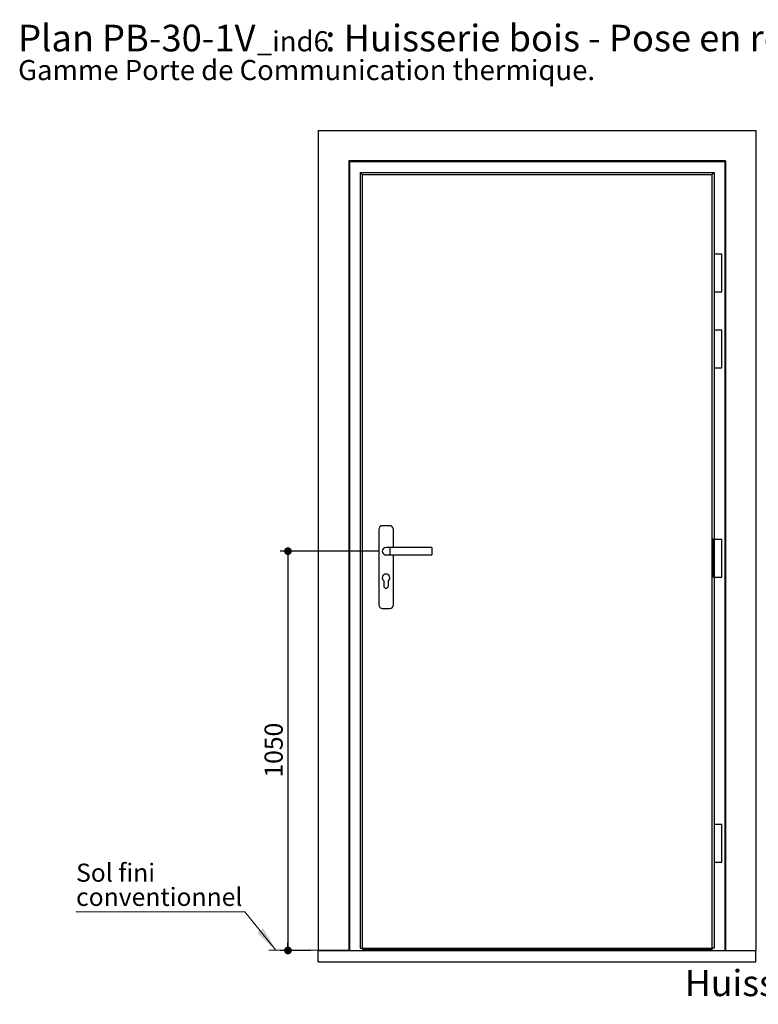
# Model space of a CAD drawing. Units: millimetres. Extents: x 3 to 211, y -4 to 296.
# Drawn here: x 3 to 100, y 166 to 296 of the extents above; entities that cross this region are included whole.
import ezdxf

# ---------------------------------------------------------------- set-up
doc = ezdxf.new("R2010")
doc.units = ezdxf.units.MM
doc.layers.add('FORMAT', color=7, linetype='Continuous')
doc.styles.add('SLDTEXTSTYLE0', font='TXT', dxfattribs={"width": 0.75})
doc.dimstyles.new('SLDDIMSTYLE0', dxfattribs={"dimtxt": 2.38125, "dimasz": 1.016, "dimexe": 0, "dimexo": 0.0625, "dimgap": 0.595312, "dimtad": 1, "dimlfac": 20, "dimrnd": 1e-09, "dimzin": 12, "dimdsep": 46, "dimtxsty": 'SLDTEXTSTYLE0', "dimblk1": 'DOT', "dimblk2": 'DOT', "dimsah": 1, "dimcen": 0.09, "dimadec": 0, "dimazin": 3, "dimtfac": 1, "dimtofl": 0, "dimtmove": 0, "dimatfit": 3, "dimldrblk": 'DOT', "dimfxl": 1, "dimfrac": 2, "dimtolj": 1, "dimtzin": 12, "dimarcsym": 0})

# ---------------------------------------------------------------- blocks, each defined once
blk = doc.blocks.new('SW_NOTE_0')
at = {"color": 0, "linetype": 'Continuous', "lineweight": 0, "attachment_point": 1, "style": 'SLDTEXTSTYLE0'}
for s, insert, char_height in [('Plan', (0, 4.51), 3.5), ('PB-30-1V', (11.02, 4.51), 3.5), ('_ind6', (31.37, 3.66), 2.646), (': Huisserie bois - Pose en reprise de doublage intérieur (ITI).', (40.36, 4.51), 3.5), ('Gamme Porte de Communication thermique.', (0, -0.12), 2.6458)]:
    blk.add_mtext(s, dxfattribs=dict(at, insert=insert, char_height=char_height))
blk = doc.blocks.new('_DOT')
at = {"color": 0, "linetype": 'ByBlock', "lineweight": -2}
blk.add_line((-0.5, 0), (-1, 0), dxfattribs=at)
at = {"color": 0, "linetype": 'ByBlock', "const_width": 0.5}
blk.add_lwpolyline([(-0.25, 0, 1), (0.25, 0, 1)], format="xyb", close=True, dxfattribs=at)
blk = doc.blocks.new('_D')
at = {"layer": 'FORMAT'}
for p, q in [((49.91, 226.05), (37.02, 226.05)), ((38.02, 226.05), (38.02, 173.55)), ((41.01, 173.55), (37.02, 173.55))]:
    blk.add_line(p, q, dxfattribs=at)
at = {"layer": 'FORMAT', "xscale": 1.016, "yscale": 1.016}
for p, rotation in [((38.02, 226.05, 0), 90.0000000000004), ((38.02, 173.55, 0), 270.0000000000004)]:
    blk.add_blockref('_DOT', p, dxfattribs=dict(at, rotation=rotation))
at = {"layer": 'FORMAT', "insert": (34.95, 196.28), "char_height": 2.381, "attachment_point": 1, "rotation": 90, "style": 'SLDTEXTSTYLE0'}
blk.add_mtext('1050', dxfattribs=at)
blk = doc.blocks.new('SW_NOTE_1')
at = {"color": 0, "linetype": 'Continuous', "lineweight": 0}
for p, q in [((-22.2, 0), (0, 0)), ((0, 0), (-22.2, 0)), ((-22.2, 0), (0, 0)), ((0, 0), (-22.2, 0)), ((-22.2, 0), (0, 0)), ((0, 0), (-22.2, 0))]:
    blk.add_line(p, q, dxfattribs=at)
at = {"color": 0, "linetype": 'Continuous', "lineweight": 0, "attachment_point": 1, "style": 'SLDTEXTSTYLE0'}
for s, insert, char_height in [('Sol fini', (-22.18, 6.35), 2.381), ('conventionnel', (-22.18, 3.17), 2.3813)]:
    blk.add_mtext(s, dxfattribs=dict(at, insert=insert, char_height=char_height))

msp = doc.modelspace()

# ---------------------------------------------------------------- linework, layer by layer
at = {"color": 7, "linetype": 'Continuous', "lineweight": 25}
for p, q in [((42.01151, 281.34562), (42.01151, 173.54562)), ((42.01151, 281.34562), (99.51151, 281.34562)), ((99.51151, 281.34562), (99.51151, 173.54562)), ((46.01151, 277.34562), (46.01151, 173.54562)), ((46.01151, 277.34562), (46.11151, 277.24562)), ((95.51151, 277.34562), (46.01151, 277.34562)), ((46.11151, 277.24562), (46.11151, 173.54562)), ((95.41151, 277.24562), (46.11151, 277.24562)), ((95.41151, 277.24562), (95.51151, 277.34562)), ((95.41151, 277.24562), (95.41151, 173.54562)), ((95.51151, 277.34562), (95.51151, 173.54562)), ((47.51151, 275.84562), (47.78449, 275.57264)), ((47.51151, 275.84562), (94.01151, 275.84562)), ((47.51151, 275.84562), (47.51151, 173.84562)), ((93.73854, 275.57264), (94.01151, 275.84562)), ((94.01151, 275.84562), (94.01151, 265.14562)), ((47.78449, 275.57264), (47.78449, 173.84562)), ((47.78449, 275.57264), (93.73854, 275.57264)), ((93.73854, 275.57264), (93.73854, 173.84562)), ((94.01151, 265.14562), (94.01151, 260.14562)), ((94.01151, 265.14562), (94.51151, 265.14562)), ((94.51151, 265.14562), (95.01151, 265.14562)), ((95.01151, 260.14562), (95.01151, 265.14562)), ((94.01151, 260.14562), (94.01151, 255.14562)), ((94.01151, 260.14562), (94.51151, 260.14562)), ((94.51151, 260.14562), (95.01151, 260.14562)), ((94.01151, 255.14562), (94.01151, 250.14562)), ((94.01151, 255.14562), (94.51151, 255.14562)), ((94.51151, 255.14562), (95.01151, 255.14562)), ((95.01151, 250.14562), (95.01151, 255.14562)), ((94.01151, 250.14562), (94.01151, 227.64562)), ((94.01151, 250.14562), (94.51151, 250.14562)), ((94.51151, 250.14562), (95.01151, 250.14562)), ((51.37401, 229.39562), (50.44901, 229.39562)), ((49.94901, 228.89562), (49.94901, 218.99562)), ((51.87401, 226.54562), (51.87401, 228.89562)), ((51.41151, 226.54562), (50.91151, 226.54562)), ((56.91151, 226.54562), (51.41151, 226.54562)), ((56.91151, 226.54562), (56.91151, 225.54562)), ((93.82953, 227.64562), (93.82953, 222.64562)), ((94.01615, 227.64562), (93.82953, 227.64562)), ((94.01615, 227.64562), (95.01151, 227.64562)), ((94.01615, 227.64562), (94.01615, 222.64562)), ((95.01151, 222.64562), (95.01151, 227.64562)), ((50.91151, 225.54562), (51.41151, 225.54562)), ((51.41151, 225.54562), (56.91151, 225.54562)), ((51.87401, 218.99562), (51.87401, 225.54562)), ((94.01615, 222.64562), (93.82953, 222.64562)), ((94.01151, 222.64562), (94.01151, 190.14562)), ((94.01615, 222.64562), (95.01151, 222.64562)), ((50.61151, 222.14562), (50.61151, 221.47062)), ((51.21151, 221.47062), (51.21151, 222.14562)), ((50.44901, 218.49562), (51.37401, 218.49562)), ((94.01151, 190.14562), (94.01151, 185.14562)), ((94.01151, 190.14562), (94.51151, 190.14562)), ((94.51151, 190.14562), (95.01151, 190.14562)), ((95.01151, 185.14562), (95.01151, 190.14562)), ((94.01151, 185.14562), (94.01151, 173.84562)), ((94.01151, 185.14562), (94.51151, 185.14562)), ((94.51151, 185.14562), (95.01151, 185.14562)), ((42.01151, 172.04562), (42.01151, 173.54562)), ((42.01151, 173.54562), (99.51151, 173.54562)), ((47.51151, 173.84562), (47.78449, 173.84562)), ((47.78449, 173.84562), (93.73854, 173.84562)), ((47.81151, 173.84562), (47.81151, 173.54562)), ((47.91151, 173.84562), (47.91151, 173.54562)), ((47.96151, 173.84562), (47.96151, 173.54562)), ((48.01979, 173.84562), (48.01979, 173.54562)), ((48.05889, 173.79562), (48.05889, 173.84562)), ((93.46413, 173.79562), (48.05889, 173.79562)), ((93.45842, 173.64434), (48.06461, 173.64434)), ((48.06665, 173.59562), (93.45637, 173.59562)), ((48.43651, 173.59562), (48.43651, 173.54562)), ((48.61151, 173.59562), (48.61151, 173.54562)), ((48.71151, 173.59562), (48.71151, 173.54562)), ((92.81151, 173.59562), (92.81151, 173.54562)), ((92.91151, 173.59562), (92.91151, 173.54562)), ((93.08651, 173.59562), (93.08651, 173.54562)), ((93.46413, 173.79562), (93.46413, 173.84562)), ((93.50324, 173.54562), (93.50324, 173.84562)), ((93.56151, 173.84562), (93.56151, 173.54562)), ((93.61151, 173.84562), (93.61151, 173.54562)), ((93.71151, 173.84562), (93.71151, 173.54562)), ((94.01151, 173.84562), (93.73854, 173.84562)), ((99.51151, 172.04562), (99.51151, 173.54562)), ((42.01151, 172.04562), (99.51151, 172.04562))]:
    msp.add_line(p, q, dxfattribs=at)
at = {"color": 8, "linetype": 'Continuous', "lineweight": 25}
for p, q in [((51.41151, 226.54562), (51.41151, 225.54562)), ((47.93651, 173.84562), (47.93651, 173.54562)), ((47.98651, 173.84562), (47.98651, 173.54562)), ((48.03173, 173.84562), (48.03173, 173.54562)), ((93.4913, 173.84562), (93.4913, 173.54562)), ((93.53651, 173.84562), (93.53651, 173.54562)), ((93.58651, 173.84562), (93.58651, 173.54562))]:
    msp.add_line(p, q, dxfattribs=at)
at = {"color": 7, "linetype": 'Continuous', "lineweight": 0}
msp.add_line((32.35981, 178.6215), (36.44466, 173.59562), dxfattribs=at)
at = {"color": 7, "linetype": 'Continuous', "lineweight": 18}
msp.add_line((46.01151, 173.59562), (35.51376, 173.59562), dxfattribs=at)
at = {"color": 7, "linetype": 'Continuous', "lineweight": 25}
for centre, radius, start, end in [((50.44901, 228.89562), 0.5, 90, 180), ((51.37401, 228.89562), 0.5, 0, 90), ((50.91151, 226.04562), 0.5, 90, 270), ((50.91151, 222.54562), 0.5, 306.8698976, 233.1301024), ((50.91151, 221.47062), 0.3, 180, 0), ((50.44901, 218.99562), 0.5, 180, 270), ((51.37401, 218.99562), 0.5, 270, 0)]:
    msp.add_arc(centre, radius, start, end, dxfattribs=at)
for centre, major_axis, start_param, end_param in [((48.06667, 173.76932), (0, 0.13102), 1.368718593, 2.836798674), ((48.06665, 173.63562), (0, 0.04), 1.351068494, 3.141592654), ((93.45637, 173.63562), (0, 0.04), 3.141592654, 4.932116814), ((93.45636, 173.76932), (0, 0.13102), 3.446386634, 4.914466714)]:
    msp.add_ellipse(centre, major_axis=major_axis, ratio=0.052407779, start_param=start_param, end_param=end_param, dxfattribs=at)
at = {"color": 7, "linetype": 'Continuous', "lineweight": 0}
msp.add_solid([(36.44466, 173.59562), (34.75625, 176.47842), (33.96782, 175.83761)], dxfattribs=at)

# ---------------------------------------------------------------- block references
for name, p in [('SW_NOTE_0', (2.56512, 290.74128)), ('SW_NOTE_1', (32.35981, 178.6215))]:
    msp.add_blockref(name, p, dxfattribs=at)

# ---------------------------------------------------------------- texts
at = {"color": 7, "linetype": 'Continuous', "lineweight": 0, "insert": (114.54386, 170.9904), "char_height": 3.4395833, "attachment_point": 2, "style": 'SLDTEXTSTYLE0'}
msp.add_mtext('Huisserie isophonique', dxfattribs=at)

# ---------------------------------------------------------------- dimensions: what is measured, and where the dimension line sits
at = {"layer": 'FORMAT'}
dim = msp.add_linear_dim(base=(38.02311, 173.54562), p1=(50.91151, 226.04562), p2=(42.01151, 173.54562), angle=90, dimstyle='SLDDIMSTYLE0', dxfattribs=at)
dim.commit()
dim.dimension.update_dxf_attribs({"geometry": '_D', "text_midpoint": (38.02311, 199.79562), "dimtype": 160})

doc.saveas('drawing.dxf')
